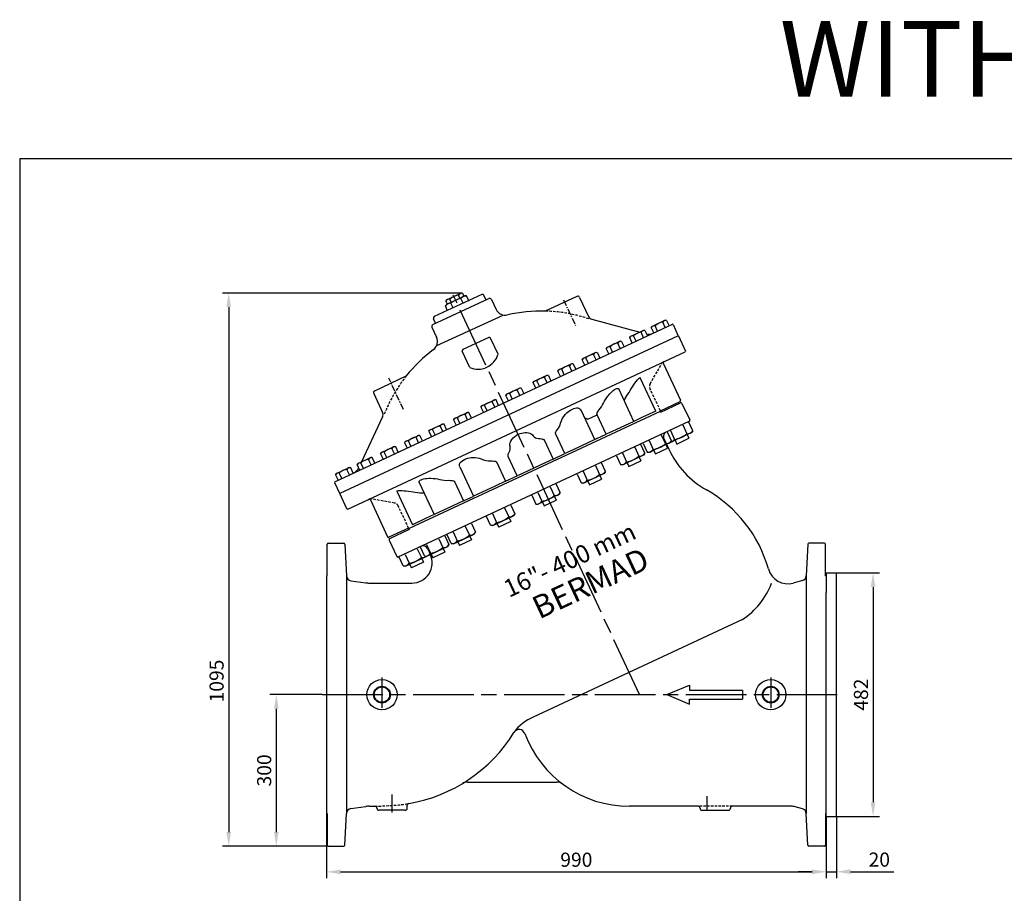
# Model space of a CAD drawing. Units: millimetres. Extents: x -24749 to -16543, y -10080 to -7022.
# Drawn here: x -24749 to -22799, y -8752 to -7022 of the extents above; entities that cross this region are included whole.
import ezdxf
from ezdxf.enums import TextEntityAlignment as Align

# ---------------------------------------------------------------- set-up
doc = ezdxf.new("R2010")
doc.units = ezdxf.units.MM
doc.header["$LTSCALE"] = 10
for name, pattern in [('AM_ISO08W050', [18, 12, -1.5, 3, -1.5]), ('CENTER', [2, 1.25, -0.25, 0.25, -0.25]), ('DASHED', [0.75, 0.5, -0.25])]:
    doc.linetypes.add(name, pattern=pattern)
doc.layers.get('DEFPOINTS').update_dxf_attribs({"linetype": 'CONTINUOUS'})
for name, color, linetype in [('1', 7, 'CONTINUOUS'), ('1-24', 5, 'CONTINUOUS'), ('1-M', 5, 'CONTINUOUS'), ('100', 7, 'CONTINUOUS'), ('20', 7, 'CONTINUOUS'), ('22', 7, 'CONTINUOUS'), ('22-H', 6, 'CONTINUOUS'), ('27', 7, 'CONTINUOUS'), ('47', 7, 'CONTINUOUS'), ('47-H', 7, 'CONTINUOUS'), ('71', 4, 'CONTINUOUS'), ('Center', 1, 'AM_ISO08W050')]:
    doc.layers.add(name, color=color, linetype=linetype)
doc.styles.add('HEB-ISO', font='d2w.shx')
doc.styles.get("Standard").update_dxf_attribs({"font": 'ISOCP.SHX', "width": 1.2})
doc.styles.add('USER1', font='swisscbo.ttf')
doc.dimstyles.new('10', dxfattribs={"dimscale": 10, "dimtxt": 2.8, "dimasz": 2.8, "dimexe": 1.25, "dimexo": 0, "dimgap": 1, "dimtad": 1, "dimrnd": 0.01, "dimdsep": 46, "dimtxsty": 'Standard', "dimcen": 0, "dimclre": 6, "dimazin": 2, "dimtfac": 0.8, "dimtmove": 0, "dimatfit": 3, "dimfxl": 1, "dimtolj": 1, "dimarcsym": 0})

# ---------------------------------------------------------------- blocks, each defined once
blk = doc.blocks.new('*D7')
at = {"layer": '71', "color": 6, "lineweight": -2}
for p, q in [((-24141.5, -8593.5), (-24141.5, -8721.8)), ((-23151.5, -8599.5), (-23151.5, -8721.8))]:
    blk.add_line(p, q, dxfattribs=at)
at = {"layer": '71', "color": 0, "lineweight": -2}
blk.add_line((-24113.5, -8709.3), (-23179.5, -8709.3), dxfattribs=at)
at = {"layer": '71', "color": 0}
for points in [[(-24113.5, -8704.7), (-24113.5, -8714), (-24141.5, -8709.3)], [(-23179.5, -8704.7), (-23179.5, -8714), (-23151.5, -8709.3)]]:
    blk.add_solid(points, dxfattribs=at)
at = {"layer": 'DEFPOINTS', "color": 0}
for p in [(-24141.5, -8593.5), (-23151.5, -8599.5), (-23151.5, -8709.3)]:
    blk.add_point(p, dxfattribs=at)
at = {"layer": '71', "color": 0, "insert": (-23646.5, -8685.3), "char_height": 28, "attachment_point": 5}
blk.add_mtext('\\A1;990', dxfattribs=at)
blk = doc.blocks.new('*D8')
at = {"layer": '71', "color": 6, "lineweight": -2}
for p, q in [((-23874.9, -7563.3), (-24347.5, -7563.3)), ((-24138, -8658.5), (-24347.5, -8658.5))]:
    blk.add_line(p, q, dxfattribs=at)
at = {"layer": '71', "color": 0, "lineweight": -2}
blk.add_line((-24335, -7591.3), (-24335, -8630.5), dxfattribs=at)
at = {"layer": '71', "color": 0}
for points in [[(-24339.6, -7591.3), (-24330.3, -7591.3), (-24335, -7563.3)], [(-24339.6, -8630.5), (-24330.3, -8630.5), (-24335, -8658.5)]]:
    blk.add_solid(points, dxfattribs=at)
at = {"layer": 'DEFPOINTS', "color": 0}
for p in [(-23874.9, -7563.3), (-24335, -8658.5), (-24138, -8658.5)]:
    blk.add_point(p, dxfattribs=at)
at = {"layer": '71', "color": 0, "insert": (-24359, -8331.5), "char_height": 28, "attachment_point": 5, "rotation": 90}
blk.add_mtext('\\A1;1095', dxfattribs=at)
blk = doc.blocks.new('*D12')
at = {"layer": '71', "color": 6, "lineweight": -2}
for p, q in [((-24149.7, -8358.5), (-24253.2, -8358.5)), ((-24138, -8658.5), (-24253.2, -8658.5))]:
    blk.add_line(p, q, dxfattribs=at)
at = {"layer": '71', "color": 0, "lineweight": -2}
blk.add_line((-24240.7, -8386.5), (-24240.7, -8630.5), dxfattribs=at)
at = {"layer": '71', "color": 0}
for points in [[(-24245.3, -8386.5), (-24236, -8386.5), (-24240.7, -8358.5)], [(-24245.3, -8630.5), (-24236, -8630.5), (-24240.7, -8658.5)]]:
    blk.add_solid(points, dxfattribs=at)
at = {"layer": 'DEFPOINTS', "color": 0}
for p in [(-24149.7, -8358.5), (-24240.7, -8658.5), (-24138, -8658.5)]:
    blk.add_point(p, dxfattribs=at)
at = {"layer": '71', "color": 0, "insert": (-24264.7, -8508.5), "char_height": 28, "attachment_point": 5, "rotation": 90}
blk.add_mtext('\\A1;300', dxfattribs=at)
blk = doc.blocks.new('A3')
at = {"layer": '100', "color": 2}
blk.add_lwpolyline([(390, 272), (0, 272), (0, 0), (390, 0)], close=True, dxfattribs=at)
blk = doc.blocks.new('*D15')
at = {"layer": '71', "color": 6, "lineweight": -2}
for p, q in [((-23131.5, -8117.5), (-23046.3, -8117.5)), ((-23131.5, -8599.5), (-23046.3, -8599.5))]:
    blk.add_line(p, q, dxfattribs=at)
at = {"layer": '71', "color": 0, "lineweight": -2}
blk.add_line((-23058.8, -8145.5), (-23058.8, -8571.5), dxfattribs=at)
at = {"layer": '71', "color": 0}
for points in [[(-23063.5, -8145.5), (-23054.2, -8145.5), (-23058.8, -8117.5)], [(-23063.5, -8571.5), (-23054.2, -8571.5), (-23058.8, -8599.5)]]:
    blk.add_solid(points, dxfattribs=at)
at = {"layer": 'DEFPOINTS', "color": 0}
for p in [(-23131.5, -8117.5), (-23131.5, -8599.5), (-23058.8, -8599.5)]:
    blk.add_point(p, dxfattribs=at)
at = {"layer": '71', "color": 0, "insert": (-23082.8, -8358.5), "char_height": 28, "attachment_point": 5, "rotation": 90}
blk.add_mtext('\\A1;482', dxfattribs=at)
blk = doc.blocks.new('*D16')
at = {"layer": '71', "color": 6, "lineweight": -2}
for p, q in [((-23151.5, -8599.5), (-23151.5, -8721.6)), ((-23131.5, -8599.5), (-23131.5, -8721.6))]:
    blk.add_line(p, q, dxfattribs=at)
at = {"layer": '71', "color": 0, "lineweight": -2}
for p, q in [((-23179.5, -8709.1), (-23207.5, -8709.1)), ((-23151.5, -8709.1), (-23131.5, -8709.1)), ((-23103.5, -8709.1), (-23017.6, -8709.1))]:
    blk.add_line(p, q, dxfattribs=at)
at = {"layer": '71', "color": 0}
for points in [[(-23179.5, -8704.4), (-23179.5, -8713.8), (-23151.5, -8709.1)], [(-23103.5, -8704.4), (-23103.5, -8713.8), (-23131.5, -8709.1)]]:
    blk.add_solid(points, dxfattribs=at)
at = {"layer": 'DEFPOINTS', "color": 0}
for p in [(-23151.5, -8599.5), (-23131.5, -8599.5), (-23131.5, -8709.1)]:
    blk.add_point(p, dxfattribs=at)
at = {"layer": '71', "color": 0, "insert": (-23046.5, -8685.1), "char_height": 28, "attachment_point": 5}
blk.add_mtext('\\A1;20', dxfattribs=at)

msp = doc.modelspace()

# ---------------------------------------------------------------- linework, layer by layer
at = {"layer": '1'}
for p, q in [((-23479.727, -7797.264), (-23478.881, -7799.077)), ((-23478.881, -7799.077), (-23439.91, -7780.904)), ((-23437.252, -7781.872), (-23422.038, -7814.499)), ((-23999.417, -8085.942), (-23423.004, -7817.159)), ((-23473.158, -7851.577), (-23463.355, -7872.6)), ((-23977.35, -8031.517), (-24016.322, -8049.689)), ((-23978.195, -8029.704), (-23977.35, -8031.517)), ((-24017.289, -8052.347), (-24002.075, -8084.974)), ((-24139.955, -8123.481), (-24139.955, -8060.481)), ((-24137.955, -8058.481), (-24106.853, -8058.481)), ((-24104.856, -8060.377), (-24101.549, -8123.481)), ((-23940.812, -8069.648), (-23935.716, -8080.577)), ((-23188.055, -8060.377), (-23191.362, -8123.481)), ((-23154.955, -8058.482), (-23186.057, -8058.482)), ((-23152.955, -8123.482), (-23152.955, -8060.482)), ((-24139.955, -8123.481), (-24141.455, -8123.481)), ((-24141.455, -8123.481), (-24141.455, -8593.481)), ((-23152.955, -8123.482), (-23151.455, -8123.482)), ((-23151.455, -8117.481), (-23151.455, -8156.482)), ((-24092.954, -8132.861), (-24063.538, -8136.995)), ((-24056.58, -8137.481), (-23971.968, -8137.481)), ((-23198.76, -8132.617), (-23217.26, -8137.574)), ((-23467.272, -8358.481), (-23422.272, -8339.841)), ((-23422.272, -8339.841), (-23422.272, -8349.481)), ((-23467.272, -8358.48), (-23422.272, -8377.119)), ((-23422.272, -8349.481), (-23317.271, -8349.481)), ((-23317.271, -8349.481), (-23317.271, -8367.481)), ((-23422.272, -8367.481), (-23317.271, -8367.481)), ((-23422.272, -8377.119), (-23422.272, -8367.481)), ((-23861.872, -8531.663), (-23685.545, -8531.663)), ((-23151.455, -8599.481), (-23151.455, -8560.481)), ((-24092.954, -8584.102), (-24063.538, -8579.968)), ((-24056.58, -8579.481), (-24045.549, -8579.481)), ((-23981.549, -8583.481), (-23981.549, -8577.972)), ((-23405.455, -8579.481), (-23541.456, -8579.481)), ((-23220.862, -8579.481), (-23337.455, -8579.481)), ((-24139.955, -8593.481), (-24141.455, -8593.481)), ((-24139.955, -8593.481), (-24139.955, -8656.481)), ((-24104.856, -8656.586), (-24101.549, -8593.481)), ((-23985.549, -8587.481), (-24037.549, -8587.481)), ((-23397.455, -8587.481), (-23386.565, -8587.481)), ((-23386.565, -8587.481), (-23356.345, -8587.481)), ((-23356.345, -8587.481), (-23345.455, -8587.481)), ((-23198.76, -8584.345), (-23213.097, -8580.504)), ((-23188.055, -8656.586), (-23191.362, -8593.481)), ((-23152.955, -8593.481), (-23151.455, -8593.481)), ((-23152.955, -8593.481), (-23152.955, -8656.481)), ((-24137.955, -8658.481), (-24106.853, -8658.481)), ((-23154.955, -8658.481), (-23186.057, -8658.481))]:
    msp.add_line(p, q, dxfattribs=at)
at = {"layer": '1', "color": 7, "linetype": 'DASHED'}
msp.add_line((-23337.455, -8579.481), (-23405.455, -8579.481), dxfattribs=at)
at = {"layer": '1', "color": 7, "linetype": 'DASHED', "flags": 128}
msp.add_lwpolyline([(-24045.549, -8579.481), (-24041.964, -8579.481), (-24013.866, -8578.009, 0.02942024), (-23978.226, -8574.03, 0.02942024)], format="xyb", dxfattribs=at)
at = {"layer": '1'}
for centre, radius in [((-24031.455, -8358.481), 30), ((-24031.455, -8358.481), 15.15), ((-23261.455, -8358.481), 30), ((-23261.455, -8358.481), 15.15)]:
    msp.add_circle(centre, radius, dxfattribs=at)
for centre, radius, start, end in [((-23439.065, -7782.717), 2, 24.989206, 114.989206), ((-23423.85, -7815.344), 1.999, 295.001312, 25.001312), ((-23464.095, -7847.351), 10, 115.000196, 205.000377), ((-23300.22, -7796.527), 180, 205.000377, 240.551146), ((-23516.544, -8179.677), 260, 15.612608, 60.551146), ((-24015.476, -8051.502), 2, 114.994047, 204.994398), ((-24137.955, -8060.481), 2, 90, 180), ((-24106.853, -8060.481), 2, 3, 90), ((-23949.875, -8073.874), 10, 25.000279, 114.998998), ((-23186.057, -8060.482), 2, 90, 177), ((-23154.955, -8060.482), 2, 0, 90), ((-24000.262, -8084.129), 2, 205.006506, 294.994047), ((-23971.968, -8097.481), 40, 270, 25.000279), ((-23227.613, -8098.937), 40, 195.612608, 285.000381), ((-24091.563, -8122.958), 10, 183, 262.000123), ((-23201.348, -8122.958), 10, 285.000381, 357), ((-24056.58, -8087.481), 50, 262.000123, 270), ((-24029.828, -8273.427), 305, 279.740677, 328.384016), ((-23759.877, -8439.606), 12, 20.375564, 148.384016), ((-23541.456, -8358.481), 221, 200.375564, 270), ((-23861.872, -8551.663), 20, 90, 121.117153), ((-23685.545, -8551.663), 20, 53.281662, 90), ((-24056.58, -8629.481), 50, 90, 97.999854), ((-24045.549, -8583.481), 4, 359.999284, 90), ((-23977.549, -8577.972), 4, 99.740677, 180), ((-23405.455, -8583.481), 4, 0.000181, 90), ((-23337.455, -8583.481), 4, 90, 180), ((-23220.862, -8609.481), 30, 74.999961, 90), ((-24091.563, -8594.005), 10, 97.999854, 177), ((-24037.549, -8583.481), 4, 179.999284, 270), ((-23985.549, -8583.481), 4, 270, 0), ((-23397.455, -8583.481), 4, 180.000181, 270), ((-23345.455, -8583.481), 4, 270, 0), ((-23201.348, -8594.005), 10, 3, 74.999961), ((-24137.955, -8656.481), 2, 180, 270), ((-24106.853, -8656.481), 2, 270, 357), ((-23186.057, -8656.481), 2, 183, 270), ((-23154.955, -8656.481), 2, 270, 0)]:
    msp.add_arc(centre, radius, start, end, dxfattribs=at)
at = {"layer": '1-M', "color": 7}
for p, q in [((-23480.633, -7797.687), (-23977.29, -8029.282)), ((-24101.549, -8123.481), (-24101.549, -8593.481)), ((-23191.362, -8123.481), (-23191.362, -8593.481)), ((-23151.455, -8117.481), (-23131.455, -8117.481)), ((-23131.455, -8599.481), (-23131.455, -8117.481)), ((-23151.455, -8560.481), (-23151.455, -8156.482)), ((-23317.608, -8210.002), (-23731.694, -8403.093)), ((-23151.455, -8599.481), (-23131.455, -8599.481))]:
    msp.add_line(p, q, dxfattribs=at)
at = {"layer": '1-M', "color": 1}
msp.add_line((-23388.045, -8559.481), (-23388.045, -8587.481), dxfattribs=at)
for centre in [(-24031.455, -8358.481), (-23261.455, -8358.481)]:
    msp.add_circle(centre, 16.625, dxfattribs=at)
at = {"layer": '1-M', "color": 7}
for centre, radius, start, end in [((-23399.733, -8085.458), 149.183, 303.401089, 339.416639), ((-23698.768, -8484.439), 87.757, 112.036255, 144.368854)]:
    msp.add_arc(centre, radius, start, end, dxfattribs=at)
at = {"layer": '20'}
for p, q in [((-23930.472, -7625.682), (-23819.903, -7574.122)), ((-23814.587, -7576.057), (-23805.392, -7595.776)), ((-23645.31, -7569.945), (-23707.959, -7599.159)), ((-23639.995, -7571.88), (-23622.404, -7609.603)), ((-23923.033, -7667.226), (-23791.618, -7606.844)), ((-23615.929, -7615.036), (-23520.591, -7640.581)), ((-24125.091, -7937.11), (-23456.236, -7625.218)), ((-23932.407, -7630.998), (-23923.212, -7650.716)), ((-23454.907, -7625.701), (-23456.236, -7625.218)), ((-23454.907, -7625.701), (-23445.187, -7646.546)), ((-23819.774, -7651.299), (-23871.434, -7675.388)), ((-23801.471, -7684.634), (-23816.452, -7652.508)), ((-23857.696, -7710.764), (-23872.643, -7678.71)), ((-24045.898, -7756.742), (-23983.25, -7727.529)), ((-24047.833, -7762.058), (-24030.243, -7799.781)), ((-24030.243, -7808.233), (-24071.956, -7897.687)), ((-24125.091, -7937.11), (-24125.575, -7938.439)), ((-24125.575, -7938.439), (-24115.855, -7959.284)), ((-24115.855, -7959.284), (-24114.526, -7959.768))]:
    msp.add_line(p, q, dxfattribs=at)
at = {"layer": '20', "color": 1, "linetype": 'CENTER'}
for p, q in [((-23671.93, -7576.747), (-23648.33, -7627.357)), ((-23988.767, -7794.046), (-24017.617, -7732.178))]:
    msp.add_line(p, q, dxfattribs=at)
at = {"layer": '20'}
for centre, radius, start, end in [((-23818.212, -7577.748), 4, 25, 115), ((-23643.62, -7573.57), 4, 24.999441, 115.000836), ((-23787.266, -7587.324), 20, 205, 283.129716), ((-23715.484, -7895.063), 296, 88.543173, 103.129744), ((-23613.341, -7605.376), 10, 205, 254.999879), ((-23928.782, -7629.307), 4, 114.999257, 204.999257), ((-23502.5, -7624.723), 20, 255.000015, 295.000099), ((-23941.338, -7659.169), 20, 306.870277, 25.000012), ((-23818.718, -7653.565), 2.5, 24.99999, 115), ((-23751.737, -7911.968), 296, 126.870261, 141.456845), ((-23870.377, -7677.654), 2.5, 115, 204.99999), ((-23841.32, -7672.446), 41.671, 246.858914, 342.993391), ((-24044.208, -7760.368), 4, 115, 205), ((-24039.306, -7804.007), 10, 334.999991, 25.000152), ((-24095.732, -7901.352), 20, 295, 335.000103)]:
    msp.add_arc(centre, radius, start, end, dxfattribs=at)
at = {"layer": '20', "linetype": 'DASHED'}
for centre, start, end in [((-23715.484, -7895.063), 71.521492, 88.543173), ((-23751.737, -7911.968), 141.456845, 158.478495)]:
    msp.add_arc(centre, 296, start, end, dxfattribs=at)
at = {"layer": '22', "linetype": 'Continuous'}
for p, q in [((-23889.134, -7569.994), (-23874.859, -7563.338)), ((-23871.719, -7563.612), (-23874.859, -7563.338)), ((-23871.719, -7563.612), (-23869.67, -7568.006)), ((-23905.216, -7579.232), (-23903.408, -7576.65)), ((-23905.216, -7579.232), (-23903.167, -7583.626)), ((-23903.408, -7576.65), (-23889.134, -7569.994)), ((-23903.167, -7583.626), (-23900.027, -7583.901)), ((-23894.127, -7581.149), (-23896.903, -7575.196)), ((-23885.753, -7577.244), (-23871.478, -7570.588)), ((-23877.378, -7573.339), (-23880.154, -7567.387)), ((-23869.67, -7568.006), (-23871.478, -7570.588)), ((-23470.749, -7617.34), (-23496.443, -7629.321)), ((-23470.45, -7631.846), (-23475.515, -7620.984)), ((-23467.923, -7617.587), (-23470.749, -7617.34)), ((-23467.923, -7617.587), (-23462.913, -7628.331)), ((-23513.484, -7637.268), (-23539.178, -7649.249)), ((-23513.185, -7651.773), (-23518.25, -7640.912)), ((-23510.658, -7637.515), (-23513.484, -7637.268)), ((-23510.658, -7637.515), (-23505.648, -7648.259)), ((-23498.07, -7631.645), (-23496.443, -7629.321)), ((-23493.06, -7642.389), (-23498.07, -7631.645)), ((-23485.523, -7638.874), (-23490.588, -7628.013)), ((-23559.859, -7658.892), (-23585.552, -7670.873)), ((-23559.559, -7673.398), (-23564.624, -7662.536)), ((-23557.032, -7659.139), (-23559.859, -7658.892)), ((-23557.032, -7659.139), (-23552.022, -7669.883)), ((-23540.805, -7651.573), (-23539.178, -7649.249)), ((-23535.795, -7662.317), (-23540.805, -7651.573)), ((-23528.258, -7658.802), (-23533.323, -7647.94)), ((-23607.581, -7681.145), (-23633.274, -7693.127)), ((-23604.754, -7681.393), (-23607.581, -7681.145)), ((-23604.754, -7681.393), (-23599.744, -7692.137)), ((-23587.18, -7673.197), (-23585.552, -7670.873)), ((-23582.17, -7683.941), (-23587.18, -7673.197)), ((-23574.633, -7680.427), (-23579.698, -7669.565)), ((-23634.902, -7695.451), (-23633.274, -7693.127)), ((-23629.892, -7706.194), (-23634.902, -7695.451)), ((-23622.355, -7702.68), (-23627.42, -7691.818)), ((-23607.281, -7695.651), (-23612.346, -7684.789)), ((-23682.882, -7717.824), (-23681.255, -7715.5)), ((-23677.872, -7728.568), (-23682.882, -7717.824)), ((-23655.561, -7703.519), (-23681.255, -7715.5)), ((-23670.335, -7725.053), (-23675.4, -7714.192)), ((-23655.261, -7718.025), (-23660.326, -7707.163)), ((-23652.734, -7703.766), (-23655.561, -7703.519)), ((-23652.734, -7703.766), (-23647.724, -7714.51)), ((-23732.006, -7740.731), (-23730.379, -7738.407)), ((-23726.997, -7751.475), (-23732.006, -7740.731)), ((-23704.685, -7726.426), (-23730.379, -7738.407)), ((-23719.459, -7747.961), (-23724.524, -7737.099)), ((-23704.386, -7740.932), (-23709.451, -7730.07)), ((-23701.859, -7726.673), (-23704.685, -7726.426)), ((-23701.859, -7726.673), (-23696.849, -7737.417)), ((-23758.605, -7751.569), (-23784.299, -7763.55)), ((-23758.306, -7766.075), (-23763.37, -7755.213)), ((-23755.778, -7751.816), (-23758.605, -7751.569)), ((-23755.778, -7751.816), (-23750.769, -7762.56)), ((-23833.941, -7786.699), (-23808.247, -7774.717)), ((-23807.947, -7789.223), (-23813.012, -7778.362)), ((-23805.42, -7774.965), (-23808.247, -7774.717)), ((-23800.41, -7785.709), (-23805.42, -7774.965)), ((-23785.926, -7765.874), (-23784.299, -7763.55)), ((-23780.916, -7776.618), (-23785.926, -7765.874)), ((-23773.379, -7773.104), (-23778.444, -7762.242)), ((-23887.86, -7811.842), (-23862.166, -7799.861)), ((-23859.34, -7800.108), (-23862.166, -7799.861)), ((-23835.568, -7789.023), (-23833.941, -7786.699)), ((-23835.568, -7789.023), (-23830.558, -7799.767)), ((-23823.021, -7796.252), (-23828.086, -7785.39)), ((-23889.487, -7814.166), (-23887.86, -7811.842)), ((-23889.487, -7814.166), (-23884.477, -7824.91)), ((-23876.94, -7821.395), (-23882.005, -7810.533)), ((-23861.867, -7814.366), (-23866.932, -7803.505)), ((-23854.33, -7810.852), (-23859.34, -7800.108)), ((-23415.757, -7835.989), (-23423.773, -7818.798)), ((-23938.612, -7837.073), (-23936.985, -7834.749)), ((-23938.612, -7837.073), (-23933.602, -7847.817)), ((-23936.985, -7834.749), (-23911.291, -7822.768)), ((-23926.065, -7844.302), (-23931.13, -7833.441)), ((-23910.992, -7837.273), (-23916.056, -7826.412)), ((-23908.464, -7823.015), (-23911.291, -7822.768)), ((-23903.455, -7833.759), (-23908.464, -7823.015)), ((-23458.161, -7855.761), (-23466.177, -7838.571)), ((-23459.95, -7835.668), (-23451.846, -7853.046)), ((-23435.833, -7824.422), (-23427.729, -7841.8)), ((-23415.757, -7835.989), (-23418.361, -7839.707)), ((-23986.592, -7859.446), (-23984.965, -7857.122)), ((-23984.965, -7857.122), (-23959.271, -7845.141)), ((-23974.045, -7866.676), (-23979.11, -7855.814)), ((-23958.972, -7859.647), (-23964.036, -7848.785)), ((-23956.444, -7845.388), (-23959.271, -7845.141)), ((-23951.435, -7856.132), (-23956.444, -7845.388)), ((-23502.354, -7855.441), (-23494.25, -7872.819)), ((-23478.236, -7844.195), (-23470.133, -7861.573)), ((-23458.161, -7855.761), (-23460.765, -7859.48)), ((-23418.361, -7839.707), (-23459.471, -7858.877)), ((-23450.975, -7854.915), (-23447.564, -7862.231)), ((-23447.564, -7862.231), (-23423.446, -7850.985)), ((-23426.858, -7843.669), (-23423.446, -7850.985)), ((-24032.687, -7879.376), (-24006.993, -7867.394)), ((-24006.694, -7881.9), (-24011.759, -7871.038)), ((-24004.167, -7867.642), (-24006.993, -7867.394)), ((-23999.157, -7878.386), (-24004.167, -7867.642)), ((-23986.592, -7859.446), (-23981.582, -7870.19)), ((-23530.97, -7868.784), (-23522.866, -7886.163)), ((-23510.895, -7880.351), (-23518.911, -7863.161)), ((-23514.413, -7861.064), (-23506.397, -7878.254)), ((-23460.765, -7859.48), (-23501.875, -7878.65)), ((-23493.379, -7874.688), (-23489.968, -7882.004)), ((-23489.968, -7882.004), (-23465.85, -7870.758)), ((-23469.262, -7863.442), (-23465.85, -7870.758)), ((-23460.292, -7858.805), (-23459.471, -7858.877)), ((-24079.061, -7901), (-24053.367, -7889.019)), ((-24053.068, -7903.525), (-24058.133, -7892.663)), ((-24050.541, -7889.266), (-24053.367, -7889.019)), ((-24045.531, -7900.01), (-24050.541, -7889.266)), ((-24034.314, -7881.7), (-24032.687, -7879.376)), ((-24034.314, -7881.7), (-24029.304, -7892.443)), ((-24021.767, -7888.929), (-24026.832, -7878.067)), ((-23567.146, -7885.654), (-23559.13, -7902.844)), ((-23555.087, -7880.031), (-23546.983, -7897.409)), ((-23513.498, -7884.07), (-23554.608, -7903.24)), ((-23542.701, -7906.594), (-23518.584, -7895.348)), ((-23521.995, -7888.032), (-23518.584, -7895.348)), ((-23510.895, -7880.351), (-23513.498, -7884.07)), ((-23506.397, -7878.254), (-23501.875, -7878.65)), ((-24121.796, -7920.928), (-24096.102, -7908.947)), ((-24095.803, -7923.452), (-24100.868, -7912.591)), ((-24093.276, -7909.194), (-24096.102, -7908.947)), ((-24088.266, -7919.938), (-24093.276, -7909.194)), ((-24080.688, -7903.324), (-24079.061, -7901)), ((-24080.688, -7903.324), (-24075.678, -7914.068)), ((-24068.141, -7910.554), (-24073.206, -7899.692)), ((-23632.884, -7916.308), (-23624.78, -7933.687)), ((-23608.767, -7905.062), (-23600.663, -7922.44)), ((-23588.692, -7916.629), (-23596.708, -7899.439)), ((-23588.692, -7916.629), (-23591.295, -7920.347)), ((-23559.13, -7902.844), (-23554.608, -7903.24)), ((-23546.112, -7899.278), (-23542.701, -7906.594)), ((-24123.423, -7923.252), (-24121.796, -7920.928)), ((-24123.423, -7923.252), (-24118.413, -7933.996)), ((-24110.876, -7930.481), (-24115.941, -7919.62)), ((-23644.943, -7921.931), (-23636.928, -7939.122)), ((-23591.295, -7920.347), (-23632.405, -7939.517)), ((-23623.909, -7935.555), (-23620.498, -7942.871)), ((-23620.498, -7942.871), (-23596.381, -7931.625)), ((-23599.792, -7924.309), (-23596.381, -7931.625)), ((-23698.661, -7946.98), (-23690.557, -7964.359)), ((-23678.586, -7958.547), (-23686.602, -7941.357)), ((-23636.928, -7939.122), (-23632.405, -7939.517)), ((-23734.837, -7963.85), (-23726.821, -7981.04)), ((-23722.778, -7958.226), (-23714.674, -7975.605)), ((-23681.189, -7962.265), (-23722.299, -7981.435)), ((-23710.392, -7984.789), (-23686.275, -7973.543)), ((-23689.686, -7966.227), (-23686.275, -7973.543)), ((-23678.586, -7958.547), (-23681.189, -7962.265)), ((-23788.555, -7988.898), (-23780.451, -8006.277)), ((-23776.495, -7983.275), (-23768.479, -8000.465)), ((-23726.821, -7981.04), (-23722.299, -7981.435)), ((-23713.803, -7977.474), (-23710.392, -7984.789)), ((-23816.715, -8022.958), (-23824.731, -8005.768)), ((-23812.672, -8000.145), (-23804.568, -8017.523)), ((-23812.193, -8023.354), (-23771.083, -8004.184)), ((-23779.579, -8008.146), (-23776.168, -8015.461)), ((-23768.479, -8000.465), (-23771.083, -8004.184)), ((-23866.352, -8025.176), (-23858.248, -8042.555)), ((-23854.292, -8019.553), (-23846.276, -8036.743)), ((-23816.715, -8022.958), (-23812.193, -8023.354)), ((-23803.696, -8019.392), (-23800.285, -8026.707)), ((-23776.168, -8015.461), (-23800.285, -8026.707)), ((-23919.085, -8049.766), (-23910.981, -8067.145)), ((-23907.026, -8044.143), (-23899.01, -8061.333)), ((-23894.512, -8059.236), (-23902.528, -8042.046)), ((-23890.469, -8036.422), (-23882.365, -8053.801)), ((-23889.99, -8059.631), (-23848.88, -8040.461)), ((-23853.965, -8051.739), (-23878.082, -8062.985)), ((-23857.376, -8044.423), (-23853.965, -8051.739)), ((-23961.488, -8069.54), (-23953.385, -8086.918)), ((-23947.246, -8083.826), (-23955.261, -8066.636)), ((-23943.202, -8061.012), (-23935.098, -8078.391)), ((-23942.723, -8084.221), (-23901.613, -8065.051)), ((-23910.109, -8069.013), (-23906.698, -8076.329)), ((-23899.01, -8061.333), (-23901.613, -8065.051)), ((-23894.512, -8059.236), (-23889.99, -8059.631)), ((-23881.493, -8055.669), (-23878.082, -8062.985)), ((-23989.649, -8103.599), (-23997.665, -8086.409)), ((-23985.606, -8080.786), (-23977.502, -8098.164)), ((-23985.127, -8103.995), (-23944.017, -8084.825)), ((-23952.513, -8088.787), (-23949.102, -8096.102)), ((-23947.246, -8083.826), (-23942.723, -8084.221)), ((-23943.544, -8084.15), (-23944.017, -8084.825)), ((-23934.227, -8080.259), (-23930.815, -8087.575)), ((-23906.698, -8076.329), (-23930.815, -8087.575)), ((-23989.649, -8103.599), (-23985.127, -8103.995)), ((-23976.63, -8100.033), (-23973.219, -8107.349)), ((-23949.102, -8096.102), (-23973.219, -8107.349))]:
    msp.add_line(p, q, dxfattribs=at)
for centre, radius, start, end in [((-23873.32, -7571.348), 7.899, 78.305782, 149.904381), ((-23898.261, -7582.978), 7.899, 80.095619, 151.694218), ((-23876.231, -7597.662), 30.529, 97.382757, 132.617288), ((-23471.984, -7648.232), 27.476, 97.382712, 132.617243), ((-23469.364, -7624.549), 7.109, 78.305782, 149.904381), ((-23514.719, -7668.16), 27.476, 97.382712, 132.617243), ((-23512.099, -7644.477), 7.109, 78.305782, 149.904381), ((-23491.811, -7635.016), 7.109, 80.095619, 151.694218), ((-23561.094, -7689.785), 27.476, 97.382712, 132.617243), ((-23558.473, -7666.101), 7.109, 78.305782, 149.904381), ((-23534.546, -7654.944), 7.109, 80.095619, 151.694218), ((-23606.195, -7688.354), 7.109, 78.305782, 149.904381), ((-23580.92, -7676.569), 7.109, 80.095619, 151.694218), ((-23628.643, -7698.822), 7.109, 80.095619, 151.694218), ((-23608.816, -7712.038), 27.476, 97.382712, 132.617243), ((-23676.623, -7721.195), 7.109, 80.095619, 151.694218), ((-23656.796, -7734.411), 27.476, 97.382712, 132.617243), ((-23654.175, -7710.728), 7.109, 78.305782, 149.904381), ((-23725.747, -7744.102), 7.109, 80.095619, 151.694218), ((-23705.92, -7757.318), 27.476, 97.382712, 132.617243), ((-23703.3, -7733.635), 7.109, 78.305782, 149.904381), ((-23759.84, -7782.461), 27.476, 97.382712, 132.617243), ((-23757.219, -7758.778), 7.109, 78.305782, 149.904381), ((-23809.482, -7805.61), 27.476, 97.382757, 132.617288), ((-23806.861, -7781.927), 7.109, 78.305782, 149.904381), ((-23779.667, -7769.245), 7.109, 80.095619, 151.694218), ((-23860.781, -7807.07), 7.109, 78.305782, 149.904381), ((-23829.309, -7792.394), 7.109, 80.095619, 151.694218), ((-23883.228, -7817.537), 7.109, 80.095619, 151.694218), ((-23863.401, -7830.753), 27.476, 97.382757, 132.617288), ((-23932.353, -7840.444), 7.109, 80.095619, 151.694218), ((-23912.526, -7853.66), 27.476, 97.382757, 132.617288), ((-23909.905, -7829.977), 7.109, 78.305782, 149.904381), ((-23425.772, -7830.595), 11.375, 260.095619, 331.694218), ((-23980.333, -7862.818), 7.109, 80.095619, 151.694218), ((-23960.506, -7876.034), 27.476, 97.382757, 132.617288), ((-23957.885, -7852.35), 7.109, 78.305782, 149.904381), ((-23468.176, -7850.368), 11.375, 260.095619, 331.694218), ((-23461.688, -7847.342), 11.375, 277.724259, 329.904381), ((-23457.495, -7809.449), 43.962, 277.382757, 312.617288), ((-24028.055, -7885.071), 7.109, 80.095619, 151.694218), ((-24008.228, -7898.287), 27.476, 97.382757, 132.617288), ((-24005.608, -7874.603), 7.109, 78.305782, 149.904381), ((-23504.092, -7867.115), 11.375, 258.305782, 329.904381), ((-23499.899, -7829.222), 43.962, 277.382757, 312.617288), ((-24054.602, -7919.911), 27.476, 97.382757, 132.617288), ((-24051.982, -7896.228), 7.109, 78.305782, 149.904381), ((-23556.825, -7891.705), 11.375, 258.305782, 329.904381), ((-23552.632, -7853.812), 43.962, 277.382757, 312.617288), ((-23520.909, -7874.958), 11.375, 260.095619, 331.694218), ((-24097.337, -7939.839), 27.476, 97.382757, 132.617288), ((-24094.717, -7916.156), 7.109, 78.305782, 149.904381), ((-24074.429, -7906.695), 7.109, 80.095619, 151.694218), ((-23598.707, -7911.235), 11.375, 260.095619, 331.694218), ((-24117.164, -7926.623), 7.109, 80.095619, 151.694218), ((-23634.622, -7927.983), 11.375, 258.305782, 329.904381), ((-23630.429, -7890.089), 43.962, 277.382757, 312.617288), ((-23720.323, -7932.008), 43.962, 277.382757, 312.617288), ((-23688.6, -7953.153), 11.375, 260.095619, 331.694218), ((-23724.516, -7969.901), 11.375, 258.305782, 329.904381), ((-23810.217, -7973.926), 43.962, 277.38283, 312.617361), ((-23778.494, -7995.072), 11.375, 260.095736, 331.694335), ((-23814.41, -8011.819), 11.375, 258.3059, 329.904498), ((-23888.014, -8010.204), 43.962, 277.38283, 312.617361), ((-23856.291, -8031.349), 11.375, 260.095736, 331.694335), ((-23940.747, -8034.794), 43.962, 277.38283, 312.617361), ((-23909.025, -8055.939), 11.375, 260.095736, 331.694335), ((-23892.207, -8048.097), 11.375, 258.3059, 329.904498), ((-23983.151, -8054.567), 43.962, 277.38283, 312.617361), ((-23951.428, -8075.713), 11.375, 260.095736, 312.275859), ((-23944.94, -8072.687), 11.375, 258.3059, 329.904498), ((-23987.344, -8092.461), 11.375, 258.3059, 329.904498)]:
    msp.add_arc(centre, radius, start, end, dxfattribs=at)
at = {"layer": '27', "linetype": 'Continuous'}
for p, q in [((-24114.526, -7959.767), (-23445.671, -7647.875)), ((-23445.671, -7647.875), (-23444.342, -7648.359)), ((-23444.342, -7648.359), (-23430.395, -7678.267)), ((-24098.828, -7991.066), (-23430.879, -7679.596)), ((-23430.395, -7678.267), (-23430.879, -7679.596)), ((-23474.443, -7702.117), (-23440.211, -7775.528)), ((-23480.149, -7796.358), (-23441.178, -7778.186)), ((-24114.526, -7959.767), (-24115.009, -7961.096)), ((-24115.009, -7961.096), (-24101.486, -7990.098)), ((-24054.48, -7972.592), (-24020.248, -8046.003)), ((-24101.486, -7990.098), (-24098.828, -7991.066)), ((-23978.619, -8028.798), (-24017.59, -8046.971))]:
    msp.add_line(p, q, dxfattribs=at)
at = {"layer": '27', "linetype": 'DASHED'}
for p, q in [((-23500.313, -7743.028), (-23477.355, -7703.263)), ((-23480.149, -7796.358), (-23500.715, -7752.254)), ((-24058.95, -7972.47), (-24057.692, -7971.884)), ((-24006.511, -7979.072), (-24051.73, -7971.099)), ((-23978.619, -8028.798), (-23999.185, -7984.694))]:
    msp.add_line(p, q, dxfattribs=at)
at = {"layer": '27', "color": 7, "linetype": 'Continuous'}
for p, q in [((-23489.3, -7797.273), (-23520.176, -7731.059)), ((-23532.439, -7817.389), (-23561.986, -7754.025)), ((-23610.172, -7853.636), (-23637.259, -7795.549)), ((-23489.3, -7797.273), (-23515.232, -7809.365)), ((-23623.656, -7813.253), (-23605.311, -7804.699)), ((-23587.435, -7843.034), (-23605.311, -7804.699)), ((-23532.439, -7817.389), (-23568.044, -7833.992)), ((-23515.232, -7809.365), (-23532.439, -7817.389)), ((-23568.044, -7833.992), (-23587.435, -7843.034)), ((-23710.37, -7853.689), (-23692.494, -7892.024)), ((-23669.48, -7881.292), (-23687.356, -7842.957)), ((-23610.172, -7853.636), (-23652.975, -7873.596)), ((-23605.78, -7851.588), (-23610.172, -7853.636)), ((-23605.78, -7851.588), (-23587.435, -7843.034)), ((-23652.975, -7873.596), (-23669.48, -7881.292)), ((-23763.554, -7925.159), (-23781.43, -7886.824)), ((-23692.494, -7892.024), (-23707.224, -7898.892)), ((-23692.494, -7892.024), (-23669.48, -7881.292)), ((-23877.343, -7907.505), (-23850.257, -7965.59)), ((-23804.555, -7897.608), (-23786.679, -7935.943)), ((-23707.224, -7898.892), (-23753.205, -7920.334)), ((-23887.556, -7936.312), (-23869.68, -7974.647)), ((-23786.679, -7935.943), (-23807.454, -7945.63)), ((-23786.679, -7935.943), (-23763.554, -7925.159)), ((-23753.205, -7920.334), (-23763.554, -7925.159)), ((-24002.002, -7955.747), (-23971.129, -8021.953)), ((-23957.539, -7938.472), (-23927.991, -8001.838)), ((-23807.454, -7945.63), (-23850.257, -7965.59)), ((-23869.68, -7974.647), (-23892.386, -7985.235)), ((-23869.68, -7974.647), (-23851.025, -7965.948)), ((-23850.257, -7965.59), (-23851.025, -7965.948)), ((-23892.386, -7985.235), (-23927.991, -8001.838)), ((-23945.198, -8009.861), (-23971.129, -8021.953)), ((-23927.991, -8001.838), (-23945.198, -8009.861))]:
    msp.add_line(p, q, dxfattribs=at)
at = {"layer": '27', "color": 7, "linetype": 'Continuous', "flags": 128}
for points in [[(-23539.901, -7756.462), (-23537.669, -7752.745), (-23535.356, -7749.07), (-23533.017, -7745.524), (-23530.404, -7741.769), (-23527.878, -7738.354), (-23525.518, -7735.394), (-23523.455, -7733.059), (-23522.025, -7731.681), (-23520.965, -7730.934), (-23520.378, -7730.84), (-23520.236, -7731.087)], [(-23592.712, -7781.089), (-23590.876, -7777.556), (-23588.76, -7773.973), (-23586.404, -7770.419), (-23583.501, -7766.528), (-23580.384, -7762.838), (-23577.107, -7759.45), (-23573.817, -7756.544), (-23571.11, -7754.57), (-23568.603, -7753.148), (-23566.63, -7752.407), (-23564.943, -7752.164), (-23563.593, -7752.415), (-23562.575, -7753.121), (-23562.033, -7754.047)], [(-23677.644, -7820.693), (-23676.769, -7817.608), (-23675.466, -7814.405), (-23673.747, -7811.148), (-23671.321, -7807.48), (-23668.4, -7803.881), (-23664.996, -7800.434), (-23661.235, -7797.307), (-23657.841, -7795.013), (-23654.403, -7793.157), (-23651.42, -7791.946), (-23648.586, -7791.168), (-23645.998, -7790.841), (-23643.676, -7790.939), (-23641.505, -7791.5), (-23639.707, -7792.489), (-23638.119, -7794.089), (-23637.313, -7795.574)], [(-23605.311, -7804.699), (-23605.621, -7803.509), (-23605.486, -7801.849), (-23604.968, -7800.226), (-23604.218, -7798.686), (-23601.961, -7795.454)], [(-23630.395, -7810.268), (-23630.209, -7810.343), (-23627.808, -7811.253), (-23626.286, -7811.807), (-23625.253, -7812.199), (-23624.583, -7812.491), (-23623.922, -7812.907), (-23623.733, -7813.12), (-23623.656, -7813.253)], [(-23687.356, -7842.957), (-23687.652, -7841.76), (-23687.475, -7840.081), (-23686.921, -7838.442), (-23686.161, -7836.896), (-23684.025, -7833.721)], [(-23777.874, -7867.431), (-23778.337, -7864.97), (-23778.302, -7862.358), (-23777.747, -7859.644), (-23776.471, -7856.512), (-23774.493, -7853.353), (-23771.778, -7850.227), (-23768.395, -7847.277), (-23765.04, -7845.001), (-23761.371, -7843.037), (-23757.956, -7841.624), (-23754.495, -7840.554), (-23751.114, -7839.858), (-23747.859, -7839.52), (-23744.552, -7839.551), (-23741.521, -7839.966), (-23738.449, -7840.874), (-23735.82, -7842.194), (-23733.61, -7843.924), (-23731.893, -7845.99)], [(-23721.753, -7851.314), (-23718.734, -7851.623), (-23715.456, -7852.124), (-23713.511, -7852.481), (-23712.238, -7852.76), (-23711.431, -7852.989), (-23710.66, -7853.353), (-23710.449, -7853.557), (-23710.37, -7853.689)], [(-23877.282, -7907.476), (-23877.804, -7906.301), (-23878.123, -7903.913), (-23877.651, -7901.456), (-23876.304, -7898.968), (-23874.073, -7896.555), (-23871.475, -7894.632), (-23868.321, -7892.909), (-23865.137, -7891.603), (-23861.693, -7890.541), (-23858.122, -7889.756), (-23854.488, -7889.242), (-23850.58, -7888.993), (-23846.78, -7889.049), (-23842.655, -7889.466), (-23838.826, -7890.226), (-23835.272, -7891.329), (-23832.123, -7892.728)], [(-23817.128, -7895.788), (-23813.526, -7895.825), (-23809.866, -7896.149), (-23807.473, -7896.497), (-23806.248, -7896.746), (-23805.498, -7896.959), (-23804.796, -7897.311), (-23804.598, -7897.529), (-23804.555, -7897.608)], [(-23781.43, -7886.824), (-23781.755, -7885.641), (-23781.693, -7884.016), (-23781.317, -7882.459), (-23780.788, -7881.022), (-23779.36, -7878.177)], [(-23957.496, -7938.452), (-23957.87, -7937.003), (-23957.337, -7935.382), (-23956.065, -7934.077), (-23954.07, -7932.894), (-23951.734, -7931.984), (-23948.948, -7931.229), (-23945.827, -7930.654), (-23942.446, -7930.257), (-23938.591, -7930.033), (-23934.635, -7930.016), (-23930.097, -7930.24), (-23925.633, -7930.705), (-23921.23, -7931.412), (-23917.055, -7932.332)], [(-23899.411, -7934.157), (-23895.81, -7934.195), (-23892.34, -7934.607), (-23890.444, -7934.986), (-23889.258, -7935.306), (-23888.525, -7935.569), (-23887.828, -7935.968), (-23887.633, -7936.179), (-23887.556, -7936.312)], [(-24001.931, -7955.714), (-24002.057, -7955.524), (-24001.635, -7955.074), (-24000.595, -7954.769), (-23998.978, -7954.558), (-23996.859, -7954.45), (-23994.31, -7954.442), (-23991.153, -7954.543), (-23987.685, -7954.754), (-23983.456, -7955.122), (-23979.049, -7955.613), (-23974.458, -7956.233), (-23969.867, -7956.959)], [(-23952.307, -7958.823), (-23949.289, -7959.132), (-23947.703, -7959.565)]]:
    msp.add_lwpolyline(points, dxfattribs=at)
at = {"layer": '27', "linetype": 'DASHED'}
for centre, start, end in [((-23468.694, -7708.263), 115, 150.000103), ((-23491.652, -7748.028), 150.000169, 204.999943), ((-24053.466, -7980.947), 79.999897, 115), ((-24008.248, -7988.92), 25.000057, 79.999831)]:
    msp.add_arc(centre, 10, start, end, dxfattribs=at)
at = {"layer": '27', "linetype": 'Continuous'}
for centre, radius, start, end in [((-23472.63, -7701.272), 2, 115, 205), ((-23442.023, -7776.373), 2, 295, 25), ((-23481.056, -7796.781), 1, 295, 25), ((-24056.292, -7973.438), 2, 25, 115), ((-23977.712, -8028.376), 1, 205, 295), ((-24018.435, -8045.158), 2, 205, 295)]:
    msp.add_arc(centre, radius, start, end, dxfattribs=at)
at = {"layer": '27', "color": 7, "linetype": 'Continuous'}
for centre, radius, start, end in [((-23662.213, -7686.477), 140.919, 323.167574, 330.222468), ((-23540.248, -7778.371), 11.797, 141.052418, 167.930704), ((-23651.552, -7753.368), 65.042, 319.68008, 334.773412), ((-23707.179, -7814.305), 30.217, 320.018354, 347.795105), ((-23721.398, -7838.319), 13, 216.161678, 268.433186), ((-23789.86, -7871.249), 12.579, 326.581872, 17.669043), ((-23818.628, -7864.867), 30.958, 244.155607, 272.777639), ((-23901.989, -7872.881), 61.331, 255.77957, 272.408682), ((-23948.559, -7839.886), 118.996, 259.68487, 268.195202)]:
    msp.add_arc(centre, radius, start, end, dxfattribs=at)
at = {"layer": '47', "linetype": 'Continuous'}
for p, q in [((-23833.553, -7566.144), (-23927.809, -7610.096)), ((-23903.879, -7585.697), (-23867.626, -7568.792)), ((-23890.617, -7592.753), (-23894.837, -7583.694)), ((-23870.745, -7583.487), (-23874.972, -7574.431)), ((-23867.626, -7568.792), (-23864.067, -7569.103)), ((-23860.174, -7577.454), (-23864.067, -7569.103)), ((-23825.552, -7576.205), (-23829.566, -7567.595)), ((-23825.552, -7576.205), (-23825.793, -7576.869)), ((-23903.879, -7585.697), (-23905.928, -7588.623)), ((-23902.034, -7596.974), (-23905.928, -7588.623)), ((-23925.245, -7622.693), (-23929.26, -7614.083)), ((-23925.245, -7622.693), (-23924.581, -7622.935))]:
    msp.add_line(p, q, dxfattribs=at)
for centre, radius, start, end in [((-23832.285, -7568.863), 3, 25, 115), ((-23859.267, -7577.031), 1, 205, 295), ((-23902.94, -7597.396), 1, 295, 25), ((-23926.541, -7612.815), 3, 115, 205)]:
    msp.add_arc(centre, radius, start, end, dxfattribs=at)
at = {"layer": '47-H'}
for centre, radius, start, end in [((-23896.841, -7594.128), 10.624, 79.127337, 148.794978), ((-23872.68, -7605.279), 30.933, 94.250467, 135.749513), ((-23865.692, -7579.603), 10.624, 81.205002, 150.872642)]:
    msp.add_arc(centre, radius, start, end, dxfattribs=at)
at = {"layer": 'Center'}
for p, q in [((-23521.455, -8358.481), (-23890.272, -7567.552)), ((-24149.668, -8358.481), (-23127.244, -8358.481))]:
    msp.add_line(p, q, dxfattribs=at)
at = {"layer": 'Center', "ltscale": 0.5}
for p, q in [((-24031.455, -8324.707), (-24031.455, -8392.255)), ((-23261.455, -8324.708), (-23261.455, -8392.255))]:
    msp.add_line(p, q, dxfattribs=at)
at = {"layer": 'Center', "ltscale": 0.3}
msp.add_line((-24011.549, -8591.853), (-24011.549, -8554.033), dxfattribs=at)
at = {"layer": 'DEFPOINTS', "color": 0, "linetype": 'ByBlock'}
msp.add_point((-24139.955, -8060.481), dxfattribs=at)

# ---------------------------------------------------------------- block references
at = {"layer": '22-H', "lineweight": 0, "xscale": 10, "yscale": 10, "zscale": 10}
msp.add_blockref('A3', (-24748.92, -10017.389), dxfattribs=at)

# ---------------------------------------------------------------- texts
at = {"layer": '1-24', "color": 6, "style": 'USER1'}
msp.add_text('16"- 400 mm ', height=35, rotation=25, dxfattribs=at).set_placement((-23515.01, -8043.554), align=Align.RIGHT)
msp.add_text('BERMAD', height=45, rotation=25, dxfattribs=at).set_placement((-23609.058, -8158.051), align=Align.CENTER)
at = {"layer": '100', "style": 'HEB-ISO'}
msp.add_text('WITH ORIFICE', height=150, dxfattribs=at).set_placement((-23243.691, -7174.8))

# ---------------------------------------------------------------- dimensions: what is measured, and where the dimension line sits
at = {"layer": '71'}
dim = msp.add_linear_dim(base=(-24334.97, -8658.481), p1=(-23874.859, -7563.338), p2=(-24137.955, -8658.481), angle=90, dimstyle='10', override={"dimdec": 0}, dxfattribs=at)
dim.commit()
dim.dimension.update_dxf_attribs({"geometry": '*D8', "text_midpoint": (-24334.97, -8331.544), "dimtype": 160})
dim = msp.add_linear_dim(base=(-23058.836, -8599.481), p1=(-23131.455, -8117.481), p2=(-23131.455, -8599.481), angle=90, dimstyle='10', dxfattribs=at)
dim.commit()
dim.dimension.update_dxf_attribs({"geometry": '*D15', "text_midpoint": (-23082.839, -8358.481)})
dim = msp.add_linear_dim(base=(-24240.661, -8658.481), p1=(-24149.668, -8358.481), p2=(-24137.955, -8658.481), angle=90, dimstyle='10', dxfattribs=at)
dim.commit()
dim.dimension.update_dxf_attribs({"geometry": '*D12', "text_midpoint": (-24240.661, -8508.481), "dimtype": 160})
for base, p1, p2, picture, middle in [((-23151.455, -8709.349), (-24141.455, -8593.481), (-23151.455, -8599.481), '*D7', (-23646.455, -8685.349)), ((-23131.455, -8709.087), (-23151.455, -8599.481), (-23131.455, -8599.481), '*D16', (-23046.536, -8685.085))]:
    dim = msp.add_linear_dim(base=base, p1=p1, p2=p2, dimstyle='10', dxfattribs=at)
    dim.commit()
    dim.dimension.update_dxf_attribs({"geometry": picture, "text_midpoint": middle})

doc.saveas('drawing.dxf')
